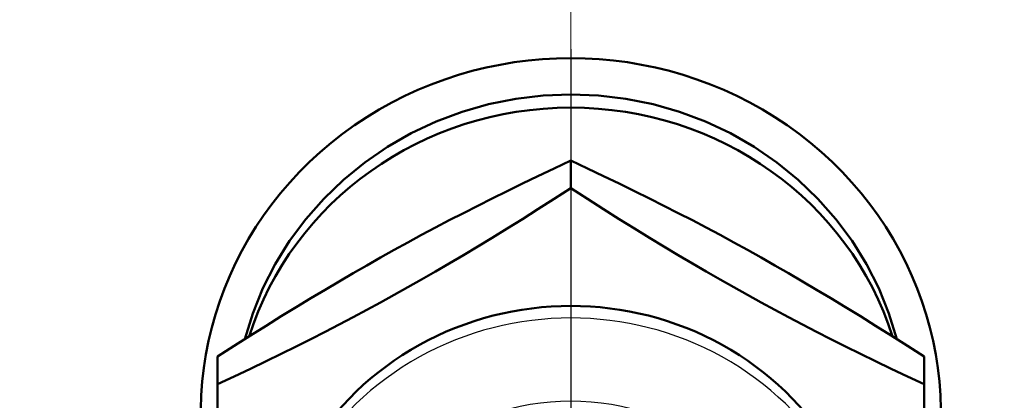
# Model space of a CAD drawing. Units: millimetres. Extents: x 0 to 4672, y -11882 to 3300.
# Drawn here: x 1500 to 1537, y -10330 to -10315 of the extents above; entities that cross this region are included whole.
import ezdxf

# ---------------------------------------------------------------- set-up
doc = ezdxf.new("R2010")
doc.units = ezdxf.units.MM
doc.header["$LTSCALE"] = 5.555556
doc.linetypes.add('CHAIN', pattern=[0.7087, 0.4724, -0.0591, 0.1181, -0.0591])
for name, color, linetype, lineweight in [('Center Mark (ANSI)', 7, 'Continuous', 25), ('Centerline (ANSI)', 7, 'Continuous', 25), ('Dimension (ANSI)', 7, 'Continuous', 20), ('Visible (ANSI)', 7, 'Continuous', 50), ('Visible Narrow (ANSI)', 7, 'Continuous', 25)]:
    doc.layers.add(name, color=color, linetype=linetype, lineweight=lineweight)
doc.styles.add('Dimension text', font='TAHOMA.TTF')
doc.dimstyles.new('Eclipse - mm [in]', dxfattribs={"dimscale": 5.555556, "dimtxt": 4, "dimasz": 5, "dimexe": 3.2, "dimexo": 1.6002, "dimgap": 0.8, "dimtad": 0, "dimtih": 1, "dimtoh": 1, "dimdec": 0, "dimrnd": 1e-08, "dimzin": 4, "dimdsep": 46, "dimtxsty": 'Dimension text', "dimcen": 0.09, "dimdle": 10, "dimclrd": 256, "dimclre": 256, "dimclrt": 256, "dimadec": 0, "dimazin": 1, "dimtfac": 1, "dimtdec": 0, "dimtofl": 0, "dimtmove": 0, "dimatfit": 3, "dimfxl": 1, "dimtolj": 1, "dimtzin": 4, "dimlwd": -1, "dimlwe": -1, "dimarcsym": 0})

# ---------------------------------------------------------------- blocks, each defined once
blk = doc.blocks.new('*D157')
at = {"layer": 'Defpoints', "color": 0}
for p in [(1428.046, -9901.044), (1613.234, -10592.176)]:
    blk.add_point(p, dxfattribs=at)
at = {"layer": 'Dimension (ANSI)'}
for p, q in [((1520.64, -10247.11), (1520.64, -10246.11)), ((1520.14, -10246.61), (1521.14, -10246.61)), ((1650.221, -10730.21), (1620.424, -10619.007)), ((1769.967, -10730.21), (1650.221, -10730.21))]:
    blk.add_line(p, q, dxfattribs=at)
blk.add_solid([(1624.896, -10617.809), (1615.952, -10620.205), (1613.234, -10592.176)], dxfattribs=at)
at = {"layer": 'Dimension (ANSI)', "insert": (1846.906, -10730.21), "char_height": 22.22222, "attachment_point": 5, "style": 'Dimension text'}
blk.add_mtext('\\A1;∅560\\P [∅22.0 in]', dxfattribs=at)
blk = doc.blocks.new('*D158')
at = {"layer": 'Defpoints', "color": 0}
for p in [(1299.825, -9992.423), (1741.456, -10500.798)]:
    blk.add_point(p, dxfattribs=at)
at = {"layer": 'Dimension (ANSI)'}
for p, q in [((1520.64, -10247.11), (1520.64, -10246.11)), ((1520.14, -10246.61), (1521.14, -10246.61)), ((1826.252, -10598.409), (1759.673, -10521.768)), ((1945.999, -10598.409), (1826.252, -10598.409))]:
    blk.add_line(p, q, dxfattribs=at)
blk.add_solid([(1763.168, -10518.731), (1756.178, -10524.804), (1741.456, -10500.798)], dxfattribs=at)
at = {"layer": 'Dimension (ANSI)', "insert": (2022.938, -10598.409), "char_height": 22.22222, "attachment_point": 5, "style": 'Dimension text'}
blk.add_mtext('\\A1;∅527\\P [∅20.7 in]', dxfattribs=at)
blk = doc.blocks.new('*D159')
at = {"layer": 'Defpoints', "color": 0}
for p in [(1520.64, -10246.61), (563.234, -10287.367), (563.234, -10853.77)]:
    blk.add_point(p, dxfattribs=at)
at = {"layer": 'Dimension (ANSI)'}
for p, q in [((1520.64, -10255.5), (1520.64, -10871.547)), ((563.234, -10296.257), (563.234, -10871.547)), ((591.012, -10853.77), (975.811, -10853.77)), ((1492.863, -10853.77), (1108.064, -10853.77))]:
    blk.add_line(p, q, dxfattribs=at)
for points in [[(591.012, -10849.14), (591.012, -10858.399), (563.234, -10853.77)], [(1492.863, -10849.14), (1492.863, -10858.399), (1520.64, -10853.77)]]:
    blk.add_solid(points, dxfattribs=at)
at = {"layer": 'Dimension (ANSI)', "insert": (1041.937, -10853.77), "char_height": 22.2222, "attachment_point": 5, "style": 'Dimension text'}
blk.add_mtext('\\A1;749\\P [29.5 in]', dxfattribs=at)

msp = doc.modelspace()

# ---------------------------------------------------------------- linework, layer by layer
at = {"layer": 'Center Mark (ANSI)', "linetype": 'CHAIN', "ltscale": 23.979681}
for p, q in [((1520.64, -9871.844), (1520.64, -10621.376)), ((1520.64, -9938.796), (1520.64, -10554.425))]:
    msp.add_line(p, q, dxfattribs=at)
at = {"layer": 'Centerline (ANSI)', "linetype": 'CHAIN', "ltscale": 23.979681}
msp.add_arc((1520.64, -10246.61), 336.706, 153.17049, 26.82951, dxfattribs=at)
at = {"layer": 'Visible (ANSI)'}
for p, q in [((1520.64, -10321.725), (1520.64, -10320.679)), ((1507.225, -10329.171), (1507.225, -10328.125)), ((1534.056, -10329.171), (1534.056, -10328.125)), ((1507.225, -10344.062), (1507.225, -10329.171)), ((1534.056, -10329.171), (1534.056, -10344.062))]:
    msp.add_line(p, q, dxfattribs=at)
at = {"layer": 'Visible (ANSI)', "flags": 128}
for points in [[(1533.022, -10327.462), (1532.718, -10326.48), (1532.331, -10325.527), (1531.864, -10324.609), (1531.32, -10323.731), (1530.704, -10322.901), (1530.019, -10322.124), (1529.27, -10321.404), (1528.464, -10320.748), (1527.604, -10320.158), (1526.698, -10319.639), (1525.752, -10319.194), (1524.771, -10318.826), (1523.763, -10318.538), (1522.733, -10318.33), (1521.69, -10318.205), (1520.64, -10318.164), (1519.59, -10318.205), (1518.547, -10318.33), (1517.518, -10318.538), (1516.51, -10318.826), (1515.529, -10319.194), (1514.582, -10319.639), (1513.676, -10320.158), (1512.817, -10320.748), (1512.01, -10321.404), (1511.262, -10322.124), (1510.577, -10322.901), (1509.96, -10323.731), (1509.416, -10324.608), (1508.949, -10325.527), (1508.562, -10326.48), (1508.258, -10327.462)], [(1520.64, -10320.679), (1520.006, -10320.975), (1519.393, -10321.265), (1518.799, -10321.551), (1518.22, -10321.833), (1517.655, -10322.112), (1517.103, -10322.39), (1516.56, -10322.668), (1516.025, -10322.945), (1515.496, -10323.223), (1514.972, -10323.503), (1514.452, -10323.786), (1513.932, -10324.072), (1513.413, -10324.362), (1512.893, -10324.657), (1512.369, -10324.959), (1511.84, -10325.267), (1511.305, -10325.583), (1510.762, -10325.909), (1510.209, -10326.245), (1509.645, -10326.592), (1509.066, -10326.952), (1508.472, -10327.326), (1507.859, -10327.717), (1507.225, -10328.125)], [(1534.056, -10328.125), (1533.422, -10327.717), (1532.809, -10327.326), (1532.215, -10326.952), (1531.636, -10326.592), (1531.071, -10326.245), (1530.518, -10325.909), (1529.975, -10325.583), (1529.44, -10325.267), (1528.912, -10324.959), (1528.388, -10324.657), (1527.867, -10324.362), (1527.348, -10324.072), (1526.829, -10323.786), (1526.309, -10323.503), (1525.785, -10323.223), (1525.256, -10322.945), (1524.721, -10322.668), (1524.178, -10322.39), (1523.625, -10322.112), (1523.061, -10321.833), (1522.482, -10321.551), (1521.887, -10321.265), (1521.274, -10320.975), (1520.64, -10320.679)], [(1507.225, -10329.171), (1507.859, -10328.875), (1508.472, -10328.585), (1509.066, -10328.299), (1509.645, -10328.017), (1510.209, -10327.737), (1510.762, -10327.459), (1511.305, -10327.182), (1511.84, -10326.905), (1512.369, -10326.627), (1512.893, -10326.347), (1513.413, -10326.064), (1513.932, -10325.778), (1514.452, -10325.488), (1514.972, -10325.192), (1515.496, -10324.891), (1516.025, -10324.583), (1516.56, -10324.266), (1517.103, -10323.941), (1517.655, -10323.605), (1518.22, -10323.258), (1518.799, -10322.898), (1519.393, -10322.523), (1520.006, -10322.133), (1520.64, -10321.725)], [(1520.64, -10321.725), (1521.274, -10322.133), (1521.887, -10322.523), (1522.482, -10322.898), (1523.061, -10323.258), (1523.625, -10323.605), (1524.178, -10323.941), (1524.721, -10324.266), (1525.256, -10324.583), (1525.785, -10324.891), (1526.309, -10325.192), (1526.829, -10325.488), (1527.348, -10325.778), (1527.867, -10326.064), (1528.388, -10326.347), (1528.912, -10326.627), (1529.44, -10326.905), (1529.975, -10327.182), (1530.518, -10327.459), (1531.071, -10327.737), (1531.636, -10328.017), (1532.215, -10328.299), (1532.809, -10328.585), (1533.422, -10328.875), (1534.056, -10329.171)]]:
    msp.add_lwpolyline(points, dxfattribs=at)
at = {"layer": 'Visible (ANSI)'}
for radius, start, end in [(357.756, 189.13435, 59.55607), (356.989, 189.15413, 59.37405), (290.038, 191.29234, 168.70766), (217.209, 195.15734, 164.84266), (292.082, 270.02509, 24.38), (293.053, 191.17464, 358.84007), (292.082, 191.21227, 269.97494)]:
    msp.add_arc((1520.64, -10246.61), radius, start, end, dxfattribs=at)
for centre, major_axis, start_param, end_param in [((1520.64, -10330.295), (-14.055, 0), 2.838927, 6.585851), ((1520.64, -10330.947), (12.777, 0), 0.296541, 2.845052), ((1520.64, -10337.251), (11.499, 0), 0, 3.141593)]:
    msp.add_ellipse(centre, major_axis=major_axis, ratio=0.961262, start_param=start_param, end_param=end_param, dxfattribs=at)
at = {"layer": 'Visible Narrow (ANSI)'}
msp.add_arc((1520.64, -10246.61), 215.292, 195.29556, 164.70444, dxfattribs=at)
for centre, major_axis, start_param, end_param in [((1520.64, -10337.709), (11.499, 0), 0, 3.141593), ((1520.64, -10338.414), (-8.944, 0), 2.600493, 6.824285)]:
    msp.add_ellipse(centre, major_axis=major_axis, ratio=0.961262, start_param=start_param, end_param=end_param, dxfattribs=at)

# ---------------------------------------------------------------- dimensions: what is measured, and where the dimension line sits
at = {"layer": 'Dimension (ANSI)'}
for p1, p2, picture, middle in [((1428.046, -9901.044), (1613.234, -10592.176), '*D157', (1846.906, -10730.21)), ((1299.825, -9992.423), (1741.456, -10500.798), '*D158', (2022.938, -10598.409))]:
    dim = msp.add_diameter_dim_2p(p1=p1, p2=p2, dimstyle='Eclipse - mm [in]', override={"dimdec": 0, "dimlfac": 0.7824, "dimpost": '\\X', "dimtp": 0, "dimtm": 0, "dimtdec": 0}, dxfattribs=at)
    dim.commit()
    dim.dimension.update_dxf_attribs({"geometry": picture, "text_midpoint": middle, "dimtype": 163})
dim = msp.add_linear_dim(base=(563.234, -10853.77), p1=(1520.64, -10246.61), p2=(563.234, -10287.367), angle=180, dimstyle='Eclipse - mm [in]', override={"dimtih": 0, "dimtoh": 0, "dimdec": 0, "dimlfac": 0.7824, "dimpost": '\\X', "dimtp": 0, "dimtm": 0, "dimtdec": 0, "dimatfit": 2}, dxfattribs=at)
dim.commit()
dim.dimension.update_dxf_attribs({"geometry": '*D159', "text_midpoint": (1041.937, -10853.77), "dimtype": 160})

doc.saveas('drawing.dxf')
